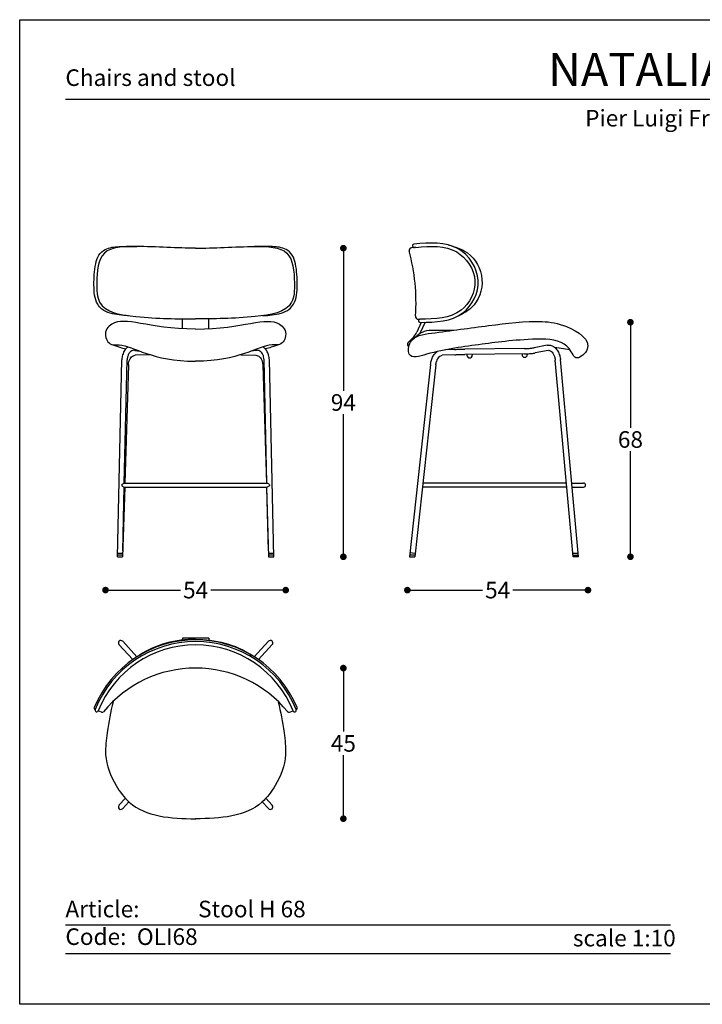
# Model space of a CAD drawing. Units: inches. Extents: x 36 to 456, y 36 to 333.
# Drawn here: x 36 to 242, y 36 to 333 of the extents above; entities that cross this region are included whole.
import ezdxf

# ---------------------------------------------------------------- set-up
doc = ezdxf.new("R2010")
doc.units = ezdxf.units.IN
doc.header["$MEASUREMENT"] = 0
doc.styles.add('quote', font='arial.ttf')
doc.styles.add('TESTO', font='MyriadPro-Regular.ttf', dxfattribs={"height": 3})
doc.dimstyles.new('QUOTE1_1', dxfattribs={"dimtxt": 3, "dimasz": 1, "dimexe": 0.5, "dimexo": 0.2, "dimgap": 1, "dimtad": 0, "dimtih": 1, "dimtoh": 1, "dimdec": 0, "dimzin": 11, "dimdsep": 46, "dimtxsty": 'quote', "dimblk": 'DOT', "dimcen": 0, "dimse1": 1, "dimse2": 1, "dimclrd": 4, "dimclre": 4, "dimclrt": 2, "dimadec": 0, "dimazin": 0, "dimtp": 1, "dimtm": 1, "dimtfac": 1, "dimtdec": 0, "dimtofl": 0, "dimtmove": 1, "dimatfit": 2, "dimldrblk": 'CLOSEDBLANK', "dimfxl": 1, "dimtolj": 1, "dimtzin": 0, "dimlwd": 25, "dimarcsym": 0})

# ---------------------------------------------------------------- blocks, each defined once
blk = doc.blocks.new('_Dot')
at = {"color": 0, "linetype": 'ByBlock', "lineweight": -2}
blk.add_line((-0.5, 0), (-1, 0), dxfattribs=at)
at = {"color": 0, "linetype": 'ByBlock', "const_width": 0.5}
blk.add_lwpolyline([(-0.25, 0, 1), (0.25, 0, 1)], format="xyb", close=True, dxfattribs=at)
blk = doc.blocks.new('*D12')
at = {"lineweight": 25, "transparency": 16777216}
for p, q in [((133.4, 262.01), (133.4, 221.02)), ((133.4, 172.93), (133.4, 213.92))]:
    blk.add_line(p, q, dxfattribs=at)
at = {"layer": 'Defpoints', "color": 0, "transparency": 16777216}
for p in [(88.85, 264.01), (112.14, 170.93), (133.4, 170.93)]:
    blk.add_point(p, dxfattribs=at)
at = {"lineweight": 25, "transparency": 16777216, "xscale": 2, "yscale": 2, "zscale": 2}
for p, rotation in [((133.4, 264.01), 90), ((133.4, 170.93), 270)]:
    blk.add_blockref('_Dot', p, dxfattribs=dict(at, rotation=rotation))
at = {"transparency": 16777216, "insert": (133.4, 217.47), "char_height": 5, "attachment_point": 5, "style": 'quote'}
blk.add_mtext('\\A1;94', dxfattribs=at)
blk = doc.blocks.new('_ClosedBlank')
at = {"color": 0, "linetype": 'ByBlock', "lineweight": -2}
for p, q in [((-1, 0.17), (0, 0)), ((-1, 0.17), (-1, -0.17)), ((0, 0), (-1, -0.17))]:
    blk.add_line(p, q, dxfattribs=at)
blk = doc.blocks.new('*D13')
at = {"lineweight": 25, "transparency": 16777216}
for p, q in [((63.68, 160.87), (84.28, 160.87)), ((114.03, 160.87), (93.43, 160.87))]:
    blk.add_line(p, q, dxfattribs=at)
at = {"layer": 'Defpoints', "color": 0, "transparency": 16777216}
for p in [(61.68, 237.82), (116.03, 238.12), (61.68, 160.87)]:
    blk.add_point(p, dxfattribs=at)
at = {"lineweight": 25, "transparency": 16777216, "xscale": 2, "yscale": 2, "zscale": 2, "rotation": 180}
blk.add_blockref('_Dot', (61.68, 160.87), dxfattribs=at)
at = {"lineweight": 25, "transparency": 16777216, "xscale": 2, "yscale": 2, "zscale": 2}
blk.add_blockref('_Dot', (116.03, 160.87), dxfattribs=at)
at = {"transparency": 16777216, "insert": (88.86, 160.87), "char_height": 5, "attachment_point": 5, "style": 'quote'}
blk.add_mtext('\\A1;54', dxfattribs=at)
blk = doc.blocks.new('*D14')
at = {"lineweight": 25, "transparency": 16777216}
for p, q in [((219.95, 239.68), (219.95, 209.86)), ((219.95, 172.93), (219.95, 202.75))]:
    blk.add_line(p, q, dxfattribs=at)
at = {"layer": 'Defpoints', "color": 0, "transparency": 16777216}
for p in [(185.99, 241.68), (204.34, 170.93), (219.95, 170.93)]:
    blk.add_point(p, dxfattribs=at)
at = {"lineweight": 25, "transparency": 16777216, "xscale": 2, "yscale": 2, "zscale": 2}
for p, rotation in [((219.95, 241.68), 90), ((219.95, 170.93), 270)]:
    blk.add_blockref('_Dot', p, dxfattribs=dict(at, rotation=rotation))
at = {"transparency": 16777216, "insert": (219.95, 206.3), "char_height": 5, "attachment_point": 5, "style": 'quote'}
blk.add_mtext('\\A1;68', dxfattribs=at)
blk = doc.blocks.new('*D15')
at = {"lineweight": 25, "transparency": 16777216}
for p, q in [((154.7, 160.87), (175.35, 160.87)), ((205.14, 160.87), (184.49, 160.87))]:
    blk.add_line(p, q, dxfattribs=at)
at = {"layer": 'Defpoints', "color": 0, "transparency": 16777216}
for p in [(152.7, 235.01), (207.14, 234.57), (207.14, 160.87)]:
    blk.add_point(p, dxfattribs=at)
at = {"lineweight": 25, "transparency": 16777216, "xscale": 2, "yscale": 2, "zscale": 2, "rotation": 180}
blk.add_blockref('_Dot', (152.7, 160.87), dxfattribs=at)
at = {"lineweight": 25, "transparency": 16777216, "xscale": 2, "yscale": 2, "zscale": 2}
blk.add_blockref('_Dot', (207.14, 160.87), dxfattribs=at)
at = {"transparency": 16777216, "insert": (179.92, 160.87), "char_height": 5, "attachment_point": 5, "style": 'quote'}
blk.add_mtext('\\A1;54', dxfattribs=at)
blk = doc.blocks.new('*D16')
at = {"lineweight": 25, "transparency": 16777216}
for p, q in [((133.4, 135.35), (133.4, 118.18)), ((133.4, 93.92), (133.4, 111.09))]:
    blk.add_line(p, q, dxfattribs=at)
at = {"layer": 'Defpoints', "color": 0, "transparency": 16777216}
for p in [(88.85, 137.35), (88.87, 91.92), (133.4, 91.92)]:
    blk.add_point(p, dxfattribs=at)
at = {"lineweight": 25, "transparency": 16777216, "xscale": 2, "yscale": 2, "zscale": 2}
for p, rotation in [((133.4, 137.35), 90), ((133.4, 91.92), 270)]:
    blk.add_blockref('_Dot', p, dxfattribs=dict(at, rotation=rotation))
at = {"transparency": 16777216, "insert": (133.4, 114.63), "char_height": 5, "attachment_point": 5, "style": 'quote'}
blk.add_mtext('\\A1;45', dxfattribs=at)

msp = doc.modelspace()

# ---------------------------------------------------------------- linework, layer by layer
for p, q in [((49.6, 308.95), (442.03, 308.95)), ((84.85, 239.71), (84.85, 242.7)), ((92.85, 239.71), (92.85, 242.7)), ((156.87, 241.6), (155.57, 238.69)), ((158.03, 241.74), (156.49, 238.3)), ((152.95, 235.6), (154.61, 237.28)), ((194.81, 234.76), (190.96, 233.98)), ((70.57, 233.18), (72.17, 232.91)), ((75.21, 231.88), (70.66, 231.7)), ((102.45, 231.88), (107.04, 231.7)), ((107.13, 233.18), (105.53, 232.91)), ((167.03, 231.88), (163.17, 231.7)), ((166.95, 233.48), (164.24, 233.35)), ((188.04, 233.74), (170.05, 233.55)), ((188.06, 232.14), (170.06, 231.95)), ((170.66, 231.96), (170.66, 231.72)), ((170.66, 231.72), (170.66, 231.71)), ((172.26, 231.98), (172.26, 231.74)), ((172.26, 231.72), (172.26, 231.74)), ((187.26, 232.13), (187.26, 231.89)), ((187.26, 231.89), (187.26, 231.88)), ((188.86, 232.16), (188.86, 231.91)), ((188.86, 231.89), (188.86, 231.91)), ((195.12, 233.19), (191.27, 232.41)), ((201.71, 233.33), (197.18, 234.05)), ((65.26, 170.93), (66.62, 230.34)), ((67.36, 193.13), (68.22, 230.3)), ((68.61, 228.86), (67.52, 193.13)), ((109.09, 228.86), (110.18, 193.13)), ((110.33, 193.13), (109.48, 230.3)), ((112.44, 170.93), (111.08, 230.34)), ((159.68, 228.97), (153.35, 170.93)), ((161.27, 228.8), (154.96, 170.93)), ((202.73, 170.93), (197.26, 230.25)), ((204.34, 170.93), (198.85, 230.39)), ((66.66, 192.82), (67.32, 193.13)), ((67.32, 193.13), (110.41, 193.13)), ((111.07, 192.82), (110.41, 193.13)), ((200.68, 193.13), (157.38, 193.13)), ((202.29, 193.13), (205.83, 193.13)), ((66.63, 192.35), (67.34, 191.93)), ((67.48, 191.93), (66.84, 170.93)), ((66.9, 172.73), (67.34, 191.93)), ((67.34, 191.93), (110.39, 191.93)), ((110.21, 191.93), (110.86, 170.93)), ((110.8, 172.73), (110.36, 191.93)), ((111.1, 192.35), (110.39, 191.93)), ((200.79, 191.93), (157.25, 191.93)), ((202.4, 191.93), (205.83, 191.93)), ((65.26, 170.93), (66.84, 170.93)), ((66.86, 171.43), (65.27, 171.43)), ((66.87, 171.93), (65.28, 171.93)), ((112.42, 171.93), (110.83, 171.93)), ((112.43, 171.43), (110.84, 171.43)), ((110.86, 170.93), (112.44, 170.93)), ((153.35, 170.93), (154.96, 170.93)), ((155.01, 171.43), (153.4, 171.43)), ((155.07, 171.93), (153.48, 172.1)), ((204.24, 171.93), (202.64, 171.93)), ((202.68, 171.43), (204.29, 171.43)), ((204.34, 170.93), (202.73, 170.93)), ((92.85, 146.35), (84.85, 146.35)), ((84.85, 146.35), (84.85, 145.8)), ((92.85, 146.35), (92.85, 145.8)), ((69.9, 139.9), (65.75, 144.43)), ((71.16, 140.74), (66.86, 145.44)), ((106.54, 140.75), (110.84, 145.44)), ((107.8, 139.91), (111.94, 144.43)), ((58.56, 124.85), (58.56, 124.85)), ((119.16, 124.83), (119.16, 124.82)), ((60.52, 124.04), (59.49, 124.47)), ((117.18, 124.04), (118.23, 124.46)), ((67.68, 98.07), (65.75, 95.97)), ((110.02, 98.07), (111.94, 95.97)), ((68.74, 97.01), (66.86, 94.95)), ((108.96, 97.01), (110.84, 94.95)), ((49.6, 59.91), (232.03, 59.91)), ((49.6, 51.25), (232.03, 51.25))]:
    msp.add_line(p, q)
at = {"ltscale": 0.5}
msp.add_lwpolyline([(455.82, 332.93), (455.82, 35.93), (35.82, 35.93), (35.82, 332.93)], close=True, dxfattribs=at)
for centre, radius, start, end in [((154.72, 264.73), 0.5, 94.5794, 280.4073), ((96.29, 247.67), 59.01, 356.0075, 15.2915), ((156.53, 242.12), 0.5, 94.5794, 274.5794), ((151.23, 240.62), 4.75, 315.2421, 335.9803), ((153.55, 235.01), 0.851, 135.2855, 238.8041), ((171.46, 231.71), 0.8, 180.5891, 0.5891), ((188.06, 231.89), 0.8, 180.5891, 0.5891), ((205.83, 192.53), 0.6, 270, 90), ((88.85, 112.73), 33.13, 22.6336, 157.3161), ((66.31, 144.94), 0.749, 42.4719, 222.4719), ((111.39, 144.94), 0.749, 317.5281, 137.5281), ((88.85, 112.73), 32.63, 21.7555, 158.1834), ((88.85, 112.73), 31.63, 21.7555, 158.2166), ((88.85, 101.51), 35.84, 39.2378, 140.7541), ((58.75, 125.32), 0.5, 157.3161, 247.4831), ((59.02, 124.66), 0.5, 157.8016, 338.9174), ((118.69, 124.64), 0.5, 201.7555, 21.7555), ((118.97, 125.29), 0.5, 291.7555, 22.6336), ((60.71, 124.5), 0.5, 247.4831, 320.7541), ((116.99, 124.5), 0.5, 219.2378, 291.7555), ((66.31, 95.46), 0.749, 137.5281, 317.5281), ((111.39, 95.46), 0.749, 222.4719, 42.4719)]:
    msp.add_arc(centre, radius, start, end)
at = {"ltscale": 5}
for centre, radius, start, end in [((154.01, 263.34), 0.8, 97.0429, 205.4301), ((155.79, 251.26), 13.02, 92.4117, 98.3337), ((155.93, 243.37), 0.8, 165.8023, 274.1895), ((154.42, 263.98), 21.47, 274.1895, 275.3757), ((154.42, 263.98), 22.47, 275.3519, 275.3757)]:
    msp.add_arc(centre, radius, start, end, dxfattribs=at)
msp.add_ellipse((66.9, 192.53), major_axis=(0, 0.6), ratio=0.469138, start_param=1.069352, end_param=1.872899)
at = {"extrusion": (0, 0, -1)}
msp.add_ellipse((110.83, 192.53), major_axis=(0, 0.6), ratio=0.469138, start_param=1.069352, end_param=1.872899, dxfattribs=at)
for points in [[(68.58, 243.65), (63.09, 244.41), (60.61, 245.64), (59.33, 247.09), (58.21, 252.9), (58.74, 259.25), (59.72, 261.92), (61.59, 263.6), (65.66, 264.5), (71.1, 264.51)], [(109.12, 243.65), (114.6, 244.41), (117.08, 245.64), (118.37, 247.09), (119.48, 252.9), (118.96, 259.25), (117.98, 261.92), (116.11, 263.6), (112.04, 264.5), (106.6, 264.51)], [(156.57, 241.62), (169.41, 244.46), (174.05, 254.23), (167.99, 263.8), (154.68, 265.23)], [(155.25, 264.26), (167.59, 262.88), (173.06, 254.18), (168.91, 245.32), (156.49, 242.61)], [(165.01, 265), (170.81, 262.56), (175.19, 254.61), (172.04, 246.1), (167.3, 243.21)], [(154.64, 236.83), (157.86, 238.98), (160.82, 239.32), (166.74, 239.28)]]:
    msp.add_spline(points, degree=3)
for points, knots in [([(88.85, 264.01), (83.46, 264.03), (73.71, 264.71), (59.69, 264.36), (58.95, 254.84), (59.22, 244.92), (73.21, 242.85), (83.52, 242.63), (88.85, 242.71)], [9.82609, 9.82609, 9.82609, 9.82609, 26.344022, 35.755305, 44.951814, 50.531368, 61.965007, 78.49036, 78.49036, 78.49036, 78.49036]), ([(88.85, 264.01), (94.23, 264.03), (103.99, 264.71), (118, 264.36), (118.75, 254.84), (118.48, 244.92), (104.49, 242.85), (94.18, 242.63), (88.85, 242.71)], [9.82609, 9.82609, 9.82609, 9.82609, 26.344022, 35.755305, 44.951814, 50.531368, 61.965007, 78.49036, 78.49036, 78.49036, 78.49036]), ([(88.85, 239.57), (74.13, 239.74), (65.93, 244.65), (61.06, 238.77), (62.83, 234.49), (68.52, 235.9), (75.83, 229.87), (88.84, 229.91), (88.85, 229.91)], [24.345625, 24.345625, 24.345625, 24.345625, 48.691249, 55.544252, 58.044252, 64.648452, 86.827065, 86.865099, 86.865099, 86.865099, 86.865099]), ([(88.85, 239.57), (103.57, 239.74), (111.77, 244.65), (116.63, 238.77), (114.87, 234.49), (109.18, 235.9), (101.87, 229.87), (88.86, 229.91), (88.85, 229.91)], [24.345625, 24.345625, 24.345625, 24.345625, 48.691249, 55.544252, 58.044252, 64.648452, 86.827065, 86.865099, 86.865099, 86.865099, 86.865099]), ([(193.11, 236.59), (196.61, 236.65), (201.84, 235.22), (203.13, 229.43), (209.91, 235.27), (200.86, 241.04), (190.94, 242.46), (176.36, 240.57), (163.91, 238.91), (153.23, 237.46), (152.6, 230.17), (162.24, 233.37), (174.65, 234.89), (185.6, 236.47), (193.11, 236.59)], [0, 0, 0, 0, 7.637758, 12.24753, 16.430291, 25.883653, 33.405976, 49.516866, 66.928194, 74.087105, 78.087105, 84.757937, 102.169265, 118.280155, 118.280155, 118.280155, 118.280155]), ([(63.56, 234.97), (64.37, 234.67), (65.77, 234.16), (67.21, 233.78), (67.82, 233.63)], [0, 0, 0, 0, 2.606324, 4.471684, 4.471684, 4.471684, 4.471684]), ([(114.14, 234.97), (113.33, 234.67), (111.93, 234.16), (110.48, 233.78), (109.88, 233.63)], [0, 0, 0, 0, 2.606324, 4.471732, 4.471732, 4.471732, 4.471732]), ([(194.81, 234.76), (195.14, 234.82), (195.49, 234.82), (196.17, 234.68), (196.5, 234.53), (197.14, 234.12), (197.44, 233.83), (197.97, 233.15), (198.2, 232.75), (198.56, 231.88), (198.7, 231.42), (198.81, 230.76), (198.83, 230.58), (198.85, 230.39)], [6.153554, 6.153554, 6.153554, 6.153554, 6.421308, 6.421308, 6.69641, 6.69641, 7.00613, 7.00613, 7.330761, 7.330761, 7.655392, 7.655392, 7.77671, 7.77671, 7.77671, 7.77671]), ([(68.5, 234.23), (68.17, 234.01), (67.88, 233.73), (67.35, 233.04), (67.13, 232.62), (66.79, 231.72), (66.69, 231.24), (66.63, 230.61), (66.62, 230.47), (66.62, 230.34)], [6.753917, 6.753917, 6.753917, 6.753917, 7.038919, 7.038919, 7.363084, 7.363084, 7.687715, 7.687715, 7.77671, 7.77671, 7.77671, 7.77671]), ([(70.57, 233.18), (70.35, 233.22), (70.14, 233.21), (69.72, 233.1), (69.51, 233), (69.11, 232.69), (68.93, 232.49), (68.61, 232), (68.49, 231.72), (68.3, 231.12), (68.24, 230.8), (68.22, 230.41), (68.22, 230.36), (68.22, 230.3)], [6.153554, 6.153554, 6.153554, 6.153554, 6.478185, 6.478185, 6.802817, 6.802817, 7.127448, 7.127448, 7.430144, 7.430144, 7.726878, 7.726878, 7.77671, 7.77671, 7.77671, 7.77671]), ([(68.61, 228.86), (68.62, 229.18), (68.67, 229.5), (68.82, 230.09), (68.94, 230.37), (69.21, 230.84), (69.37, 231.04), (69.71, 231.37), (69.89, 231.49), (70.27, 231.65), (70.46, 231.7), (70.66, 231.7)], [4.80531, 4.80531, 4.80531, 4.80531, 5.095034, 5.095034, 5.384759, 5.384759, 5.674484, 5.674484, 5.964208, 5.964208, 6.253933, 6.253933, 6.253933, 6.253933]), ([(107.04, 231.7), (107.24, 231.7), (107.43, 231.65), (107.8, 231.49), (107.99, 231.37), (108.33, 231.04), (108.49, 230.84), (108.76, 230.37), (108.87, 230.09), (109.03, 229.5), (109.08, 229.18), (109.09, 228.86)], [0.029252, 0.029252, 0.029252, 0.029252, 0.318977, 0.318977, 0.608702, 0.608702, 0.898426, 0.898426, 1.188151, 1.188151, 1.477876, 1.477876, 1.477876, 1.477876]), ([(109.48, 230.3), (109.47, 230.63), (109.43, 230.96), (109.27, 231.57), (109.15, 231.85), (108.87, 232.35), (108.71, 232.56), (108.34, 232.9), (108.14, 233.02), (107.73, 233.18), (107.52, 233.22), (107.24, 233.2), (107.19, 233.19), (107.13, 233.18)], [4.78966, 4.78966, 4.78966, 4.78966, 5.085963, 5.085963, 5.382454, 5.382454, 5.683149, 5.683149, 6.003555, 6.003555, 6.328186, 6.328186, 6.412816, 6.412816, 6.412816, 6.412816]), ([(111.08, 230.34), (111.07, 230.84), (111, 231.33), (110.73, 232.26), (110.53, 232.7), (110.03, 233.49), (109.72, 233.83), (109.31, 234.15), (109.26, 234.19), (109.2, 234.23)], [4.78966, 4.78966, 4.78966, 4.78966, 5.114291, 5.114291, 5.438923, 5.438923, 5.763554, 5.763554, 5.812457, 5.812457, 5.812457, 5.812457]), ([(159.68, 228.97), (159.73, 229.4), (159.82, 229.83), (160.07, 230.65), (160.23, 231.04), (160.63, 231.75), (160.87, 232.07), (161.31, 232.52), (161.49, 232.68), (161.69, 232.82)], [4.80531, 4.80531, 4.80531, 4.80531, 5.095034, 5.095034, 5.384759, 5.384759, 5.674484, 5.674484, 5.860553, 5.860553, 5.860553, 5.860553]), ([(161.27, 228.8), (161.31, 229.13), (161.38, 229.46), (161.57, 230.08), (161.69, 230.36), (161.97, 230.85), (162.12, 231.06), (162.44, 231.39), (162.6, 231.51), (162.9, 231.66), (163.04, 231.7), (163.17, 231.7), (163.17, 231.7), (163.17, 231.7)], [4.80531, 4.80531, 4.80531, 4.80531, 5.095034, 5.095034, 5.384759, 5.384759, 5.67258, 5.67258, 5.962304, 5.962304, 6.252029, 6.252029, 6.253933, 6.253933, 6.253933, 6.253933]), ([(166.95, 233.48), (167.11, 233.48), (167.27, 233.49), (167.64, 233.5), (167.83, 233.51), (168.24, 233.52), (168.45, 233.53), (168.89, 233.54), (169.12, 233.54), (169.58, 233.55), (169.81, 233.55), (170.05, 233.55)], [3.8394213, 3.8394213, 3.8394213, 3.8394213, 4.0139542, 4.0139542, 4.1884871, 4.1884871, 4.36302, 4.36302, 4.537553, 4.537553, 4.7120859, 4.7120859, 4.7120859, 4.7120859]), ([(167.03, 231.88), (167.17, 231.89), (167.34, 231.89), (167.69, 231.91), (167.88, 231.91), (168.28, 231.92), (168.49, 231.93), (168.92, 231.94), (169.14, 231.94), (169.6, 231.95), (169.83, 231.95), (170.06, 231.95)], [3.8394213, 3.8394213, 3.8394213, 3.8394213, 4.0139542, 4.0139542, 4.1884871, 4.1884871, 4.36302, 4.36302, 4.537553, 4.537553, 4.7120859, 4.7120859, 4.7120859, 4.7120859]), ([(188.04, 233.74), (188.27, 233.74), (188.5, 233.75), (188.94, 233.76), (189.16, 233.77), (189.58, 233.8), (189.78, 233.82), (190.16, 233.86), (190.34, 233.88), (190.67, 233.93), (190.82, 233.96), (190.96, 233.98)], [4.7140329, 4.7140329, 4.7140329, 4.7140329, 4.8885658, 4.8885658, 5.0630987, 5.0630987, 5.2376317, 5.2376317, 5.4121646, 5.4121646, 5.5866975, 5.5866975, 5.5866975, 5.5866975]), ([(188.06, 232.14), (188.3, 232.14), (188.54, 232.15), (189.02, 232.16), (189.25, 232.18), (189.7, 232.21), (189.92, 232.23), (190.34, 232.27), (190.55, 232.29), (190.93, 232.35), (191.11, 232.38), (191.27, 232.41)], [4.7140329, 4.7140329, 4.7140329, 4.7140329, 4.8885658, 4.8885658, 5.0630987, 5.0630987, 5.2376317, 5.2376317, 5.4121646, 5.4121646, 5.5866975, 5.5866975, 5.5866975, 5.5866975]), ([(195.12, 233.19), (195.27, 233.22), (195.42, 233.21), (195.74, 233.11), (195.92, 233.02), (196.27, 232.73), (196.43, 232.54), (196.73, 232.08), (196.87, 231.81), (197.08, 231.23), (197.17, 230.91), (197.23, 230.47), (197.25, 230.36), (197.26, 230.25)], [6.153554, 6.153554, 6.153554, 6.153554, 6.478185, 6.478185, 6.802817, 6.802817, 7.101341, 7.101341, 7.389595, 7.389595, 7.680571, 7.680571, 7.77671, 7.77671, 7.77671, 7.77671]), ([(63.98, 127.32), (63.97, 127.27), (63.22, 124.09), (62.37, 119.65), (61.14, 109.84), (64.04, 102.65), (71.51, 92.66), (81.36, 91.92), (88.86, 91.92), (88.87, 91.92)], [41.723978, 41.723978, 41.723978, 41.723978, 41.875191, 52.07323, 58.110448, 67.652179, 74.055303, 94.670832, 94.686945, 94.686945, 94.686945, 94.686945]), ([(113.72, 127.32), (113.73, 127.27), (114.47, 124.09), (115.33, 119.65), (116.55, 109.84), (113.66, 102.65), (106.19, 92.66), (96.33, 91.92), (88.84, 91.92), (88.83, 91.92)], [41.723978, 41.723978, 41.723978, 41.723978, 41.875191, 52.07323, 58.110448, 67.652179, 74.055303, 94.670832, 94.686945, 94.686945, 94.686945, 94.686945])]:
    msp.add_open_spline(points, degree=3, knots=knots)
for points in [[(88.85, 146.03), (83.04, 146.03), (76.63, 144.51), (71.94, 141.22)], [(88.85, 146.03), (94.63, 146.03), (101.01, 144.53), (105.69, 141.26)]]:
    msp.add_open_spline(points, degree=3)

# ---------------------------------------------------------------- texts
at = {"attachment_point": 1, "style": 'TESTO'}
for s, width, insert, char_height in [('\\pxqc;NATALIA STOOL', 420, (35.82, 322.91), 10), ('\\pxql;Chairs and stool', 420, (49.6, 317.95), 5), ('scale 1:10', 42.4615, (202.6, 58.4), 5)]:
    msp.add_mtext_dynamic_manual_height_columns(s, width=width, gutter_width=15, heights=[0], dxfattribs=dict(at, insert=insert, char_height=char_height))
at = {"color": 1, "char_height": 5, "attachment_point": 1, "style": 'TESTO'}
for s, width, heights, insert in [('\\pxqc;Pier Luigi Frighetto, 2021', 420, [10.75], (35.82, 305.72)), ('Article:^IStool H 68\\PCode:^I^IOLI68', 129.3562, [49.96], (49.6, 67.17))]:
    msp.add_mtext_dynamic_manual_height_columns(s, width=width, gutter_width=15, heights=heights, dxfattribs=dict(at, insert=insert))

# ---------------------------------------------------------------- dimensions: what is measured, and where the dimension line sits
for base, p1, p2, text, picture, middle in [((133.4, 170.93), (88.85, 264.01), (112.14, 170.93), '94', '*D12', (133.4, 217.47)), ((219.95, 170.93), (185.99, 241.68), (204.34, 170.93), '68', '*D14', (219.95, 206.3)), ((133.4, 91.92), (88.85, 137.35), (88.87, 91.92), '45', '*D16', (133.4, 114.63))]:
    dim = msp.add_linear_dim(base=base, p1=p1, p2=p2, angle=90, text=text, dimstyle='QUOTE1_1', override={"dimtxt": 5, "dimasz": 2, "dimclrd": 256, "dimclrt": 256})
    dim.commit()
    dim.dimension.update_dxf_attribs({"geometry": picture, "text_midpoint": middle})
for base, p1, p2, picture, middle in [((61.68, 160.87), (116.03, 238.12), (61.68, 237.82), '*D13', (88.86, 160.87)), ((207.14, 160.87), (152.7, 235.01), (207.14, 234.57), '*D15', (179.92, 160.87))]:
    dim = msp.add_linear_dim(base=base, p1=p1, p2=p2, text='54', dimstyle='QUOTE1_1', override={"dimtxt": 5, "dimasz": 2, "dimclrd": 256, "dimclrt": 256})
    dim.commit()
    dim.dimension.update_dxf_attribs({"geometry": picture, "text_midpoint": middle})

doc.saveas('drawing.dxf')
